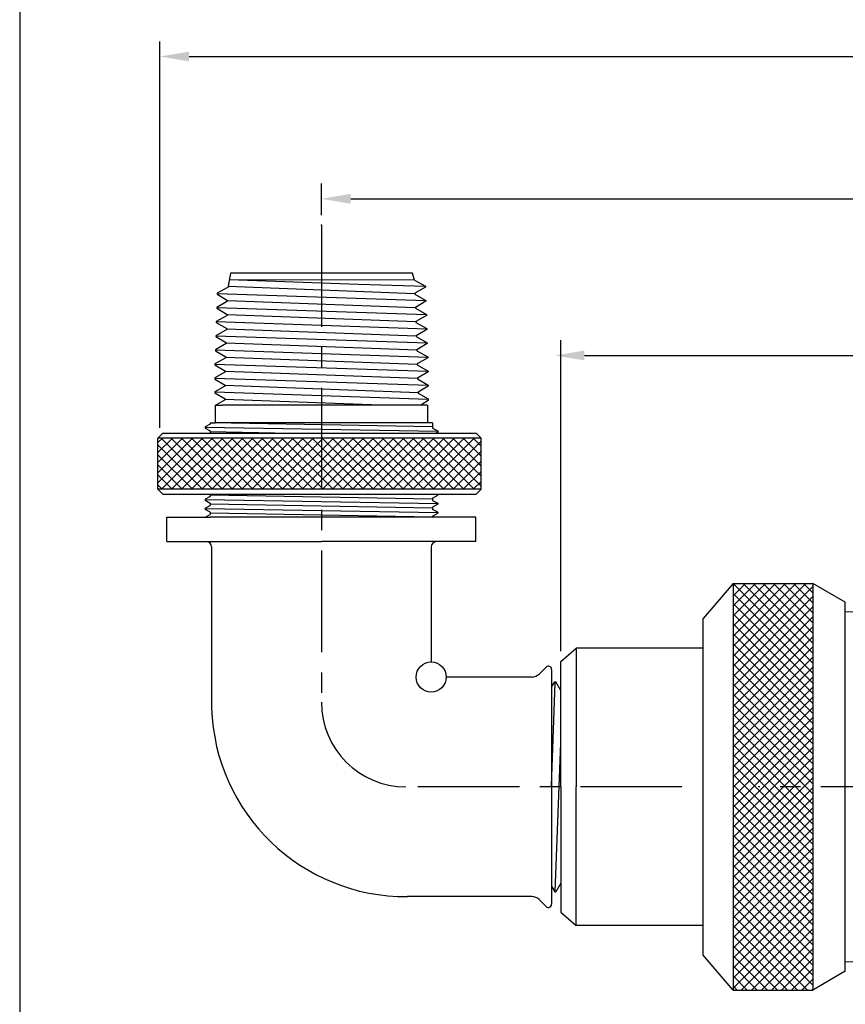
# Model space of a CAD drawing. Extents: x 0.1 to 82, y -10.8 to 17.3.
# Drawn here: x 0.1 to 5.2, y 5.5 to 11.5 of the extents above; entities that cross this region are included whole.
import ezdxf
from ezdxf.enums import TextEntityAlignment as Align

# ---------------------------------------------------------------- set-up
doc = ezdxf.new("R2010")
doc.units = 0
doc.header["$LTSCALE"] = 0.5
doc.header["$MEASUREMENT"] = 0
doc.linetypes.add('CENTER', pattern=[2, 1.25, -0.25, 0.25, -0.25])
doc.layers.get('DEFPOINTS').update_dxf_attribs({"linetype": 'CONTINUOUS'})
for name, color, linetype in [('CENTER', 2, 'CENTER'), ('DIMENS', 2, 'CONTINUOUS'), ('FORMAT', 8, 'CONTINUOUS'), ('FORMATTEXT', 7, 'CONTINUOUS'), ('HATCH', 1, 'CONTINUOUS'), ('PART', 3, 'CONTINUOUS')]:
    doc.layers.add(name, color=color, linetype=linetype)
doc.styles.add('STYLE1', font='SIMPLEX', dxfattribs={"width": 0.75, "height": 0.225})
doc.styles.add('STYLE2', font='SIMPLEX', dxfattribs={"height": 0.1})
doc.styles.add('STYLE5', font='SIMPLEX', dxfattribs={"width": 0.625, "height": 0.1})
doc.styles.add('STYLE6', font='SIMPLEX', dxfattribs={"height": 0.0625})

# ---------------------------------------------------------------- blocks, each defined once
blk = doc.blocks.new('DWYERC')
at = {"layer": 'FORMAT'}
blk.add_line((0.1, 15.975), (0.1, 0.1), dxfattribs=at)
at = {"layer": 'FORMAT', "style": 'STYLE6', "flags": 4}
for tag, p in [('FRACTTOL', (19.4296, 1.8925)), ('DECTOL', (19.3011, 1.7996)), ('ANGTOL', (18.6098, 1.693))]:
    blk.add_attdef(tag, p, '', height=0.0625, dxfattribs=at)
at = {"layer": 'FORMATTEXT'}
for tag, height, style, p in [('SCALE', 0.1, 'STYLE6', (16.055, 1.65)), ('RBDN', 0.1, 'STYLE2', (10.1675, 1.425)), ('BYD', 0.0625, 'STYLE6', (13.9425, 1.49)), ('DATED', 0.0625, 'STYLE6', (13.9425, 1.39)), ('RBCN', 0.1, 'STYLE2', (10.1675, 1.175)), ('BYC', 0.0625, 'STYLE6', (13.9425, 1.24)), ('DATEC', 0.0625, 'STYLE6', (13.9425, 1.14)), ('BYB', 0.0625, 'STYLE6', (13.9425, 0.99)), ('RBBN', 0.1, 'STYLE2', (10.1675, 0.925)), ('DATEB', 0.0625, 'STYLE6', (13.9425, 0.89)), ('BYA', 0.0625, 'STYLE6', (13.9425, 0.74)), ('RBAN', 0.1, 'STYLE2', (10.1675, 0.675)), ('DATEA', 0.0625, 'STYLE6', (13.9425, 0.64))]:
    blk.add_attdef(tag, text='', height=height, dxfattribs=dict(at, style=style)).set_placement(p, align=Align.CENTER)
for tag, p, height, style in [('WASPROJECTNUMBER', (19.1493, 1.62), 0.05, 'STYLE6'), ('REVBLKDTEXTTOP', (10.3895, 1.495), 0.07, 'STYLE6'), ('REVBLKDTEXT', (10.3895, 1.425), 0.1, 'STYLE2'), ('REVBLKDTEXTBTTM', (10.3895, 1.38), 0.07, 'STYLE6'), ('REVBLKCTEXTTOP', (10.3895, 1.245), 0.07, 'STYLE6'), ('REVBLKCTEXT', (10.3895, 1.175), 0.1, 'STYLE2'), ('REVBLKCTEXTBTTM', (10.3895, 1.13), 0.07, 'STYLE6'), ('REVBLKBTEXTTOP', (10.3895, 0.995), 0.07, 'STYLE6'), ('REVBLKBTEXT', (10.3895, 0.925), 0.1, 'STYLE2'), ('REVBLKBTEXTBTTM', (10.3895, 0.88), 0.07, 'STYLE6'), ('REVBLKATEXTTOP', (10.3895, 0.745), 0.07, 'STYLE6'), ('REVBLKATEXT', (10.3895, 0.675), 0.1, 'STYLE2'), ('REVBLKATEXTBTTM', (10.3895, 0.63), 0.07, 'STYLE6')]:
    blk.add_attdef(tag, p, '', height=height, dxfattribs=dict(at, style=style))
at = {"layer": 'FORMATTEXT', "style": 'STYLE2', "flags": 4}
for tag, p in [('MATERIALFR', (18.78, 1.4459)), ('MATERIALDESCR', (18.78, 1.2745)), ('T1L', (16.055, 1.1779)), ('FINISHFR', (18.78, 1.0795)), ('T2L', (16.055, 1.0064)), ('FINISHDESCR', (18.78, 0.9081)), ('T3L', (16.055, 0.835)), ('T4L', (16.055, 0.6636)), ('APPRDBY', (14.5675, 0.42))]:
    blk.add_attdef(tag, text='', height=0.1, dxfattribs=at).set_placement(p, align=Align.CENTER)
at = {"layer": 'FORMATTEXT', "style": 'STYLE5', "width": 0.625, "flags": 4}
blk.add_attdef('DATE', text='', height=0.1, dxfattribs=at).set_placement((14.5675, 1.35), align=Align.CENTER)
at = {"layer": 'FORMATTEXT', "style": 'STYLE1', "width": 0.625, "flags": 4}
blk.add_attdef('DWG_FR#', (17.8999, 0.1861), '', height=0.2, dxfattribs=at)

msp = doc.modelspace()

# ---------------------------------------------------------------- hatches: boundary and pattern name
at = {"layer": 'HATCH'}
h = msp.add_hatch(dxfattribs=at)
h.set_pattern_fill('ANSI37', scale=0.35, angle=90, style=0)
h.set_pattern_definition([(45, (-2.645523, 3.35857), (0.03093592, -0.03093592), []), (315, (-2.645523, 3.35857), (-0.03093592, -0.03093592), [])])
h.paths.add_polyline_path([(2.9378, 8.6464), (2.9378, 8.9614), (1.9557, 8.9614), (1.9557, 8.6464)])
h.paths.add_polyline_path([(0.9498, 8.9614), (0.9498, 8.6464), (1.9557, 8.6464), (1.9557, 8.9614)])
h = msp.add_hatch(dxfattribs=at)
h.set_pattern_fill('ANSI37', scale=0.35, style=0)
h.set_pattern_definition([(135, (21.69499, -3.200974), (0.03093592, 0.03093592), []), (45, (21.69499, -3.200974), (0.03093592, -0.03093592), [])])
h.paths.add_polyline_path([(4.4875, 6.8166), (4.9776, 6.8166), (4.9776, 8.0666), (4.4875, 8.0666)])
h.paths.add_polyline_path([(4.4875, 5.5666), (4.9776, 5.5666), (4.9776, 6.8166), (4.4875, 6.8166)])

# ---------------------------------------------------------------- linework, layer by layer
at = {"layer": 'CENTER', "color": 7}
for p, q in [((1.9557, 10.2698), (1.9557, 7.3366)), ((4.1733, 6.8166), (2.4757, 6.8166)), ((12.6516, 6.8166), (4.6426, 6.8166))]:
    msp.add_line(p, q, dxfattribs=at)
at = {"layer": 'DEFPOINTS', "color": 7, "linetype": 'ByBlock'}
for p in [(1.3032, 9.1015), (1.3032, 9.0541), (2.6082, 9.0541)]:
    msp.add_point(p, dxfattribs=at)
at = {"layer": 'DIMENS', "color": 7, "linetype": 'ByBlock'}
for p, q in [((0.9617, 9.0239), (0.9617, 11.4003)), ((1.1417, 11.3073), (9.3157, 11.3073)), ((1.9557, 10.3323), (1.9557, 10.5255)), ((2.1357, 10.4325), (9.2993, 10.4325)), ((3.4276, 7.6499), (3.4276, 9.5628)), ((3.5728, 9.4689), (9.2895, 9.4689))]:
    msp.add_line(p, q, dxfattribs=at)
at = {"layer": 'DIMENS', "color": 7}
msp.add_arc((2.4757, 7.3366), 0.52, 180, 270, dxfattribs=at)
at = {"layer": 'DIMENS', "color": 7, "linetype": 'ByBlock'}
msp.add_point((1.9557, 10.2698), dxfattribs=at)
for points in [[(1.1417, 11.3373), (1.1417, 11.2773), (0.9617, 11.3073)], [(2.1357, 10.4625), (2.1357, 10.4025), (1.9557, 10.4325)], [(3.5728, 9.4989), (3.5728, 9.4389), (3.3928, 9.4689)]]:
    msp.add_solid(points, dxfattribs=at)
at = {"layer": 'PART', "color": 7}
for p, q in [((1.3957, 9.9741), (1.3818, 9.895)), ((2.5283, 9.9331), (1.3887, 9.9345)), ((2.1836, 9.9063), (1.3887, 9.9345)), ((2.5157, 9.9741), (1.3957, 9.9741)), ((2.5283, 9.9331), (2.5157, 9.9741)), ((2.5283, 9.9331), (2.5957, 9.895)), ((1.3817, 9.8897), (1.3143, 9.8515)), ((1.3818, 9.895), (1.3817, 9.8897)), ((2.531, 9.8488), (1.3817, 9.8923)), ((1.3817, 9.8923), (1.3817, 9.8897)), ((2.5957, 9.8923), (2.1836, 9.9063)), ((2.5958, 9.8897), (2.5309, 9.8515)), ((2.5957, 9.895), (2.5958, 9.8897)), ((1.3143, 9.8515), (1.3142, 9.8462)), ((2.5985, 9.8054), (1.3142, 9.8488)), ((1.3142, 9.8462), (1.3791, 9.808)), ((2.5309, 9.8515), (2.531, 9.8462)), ((2.531, 9.8462), (2.5984, 9.808)), ((1.3116, 9.7645), (1.3115, 9.7592)), ((2.6012, 9.7184), (1.3115, 9.7619)), ((1.3115, 9.7592), (1.3764, 9.7211)), ((1.379, 9.8027), (1.3116, 9.7645)), ((1.3791, 9.808), (1.379, 9.8027)), ((2.5337, 9.7619), (1.379, 9.8054)), ((2.5985, 9.8027), (2.5336, 9.7645)), ((2.5336, 9.7645), (2.5337, 9.7592)), ((2.5337, 9.7592), (2.6011, 9.7211)), ((2.5984, 9.808), (2.5985, 9.8027)), ((1.3762, 9.7157), (1.3089, 9.6776)), ((1.3764, 9.7211), (1.3762, 9.7157)), ((2.5364, 9.6749), (1.3763, 9.7184)), ((2.6012, 9.7157), (2.5363, 9.6776)), ((2.6011, 9.7211), (2.6012, 9.7157)), ((1.3735, 9.6288), (1.3062, 9.5906)), ((1.3089, 9.6776), (1.3087, 9.6723)), ((1.3087, 9.6723), (1.3737, 9.6341)), ((2.6039, 9.6314), (1.3088, 9.6749)), ((1.3737, 9.6341), (1.3735, 9.6288)), ((2.5391, 9.588), (1.3736, 9.6314)), ((2.5363, 9.6776), (2.5365, 9.6723)), ((2.5365, 9.6723), (2.6038, 9.6341)), ((2.604, 9.6288), (2.539, 9.5906)), ((2.6038, 9.6341), (2.604, 9.6288)), ((1.3062, 9.5906), (1.306, 9.5853)), ((1.306, 9.5853), (1.371, 9.5471)), ((2.6066, 9.5445), (1.3061, 9.588)), ((2.539, 9.5906), (2.5392, 9.5853)), ((2.5392, 9.5853), (2.6065, 9.5471)), ((1.3708, 9.5418), (1.3035, 9.5037)), ((1.371, 9.5471), (1.3708, 9.5418)), ((2.5418, 9.501), (1.3709, 9.5445)), ((2.6067, 9.5418), (2.5417, 9.5037)), ((2.6065, 9.5471), (2.6067, 9.5418)), ((1.3681, 9.4549), (1.3008, 9.4167)), ((1.3035, 9.5037), (1.3033, 9.4983)), ((1.3033, 9.4983), (1.3683, 9.4602)), ((2.6093, 9.4575), (1.3034, 9.501)), ((1.3683, 9.4602), (1.3681, 9.4549)), ((2.5445, 9.414), (1.3682, 9.4575)), ((2.5417, 9.5037), (2.5419, 9.4983)), ((2.5419, 9.4983), (2.6092, 9.4602)), ((2.6094, 9.4549), (2.5444, 9.4167)), ((2.6092, 9.4602), (2.6094, 9.4549)), ((1.3008, 9.4167), (1.3006, 9.4114)), ((1.3006, 9.4114), (1.3656, 9.3732)), ((2.612, 9.3706), (1.3007, 9.414)), ((2.5444, 9.4167), (2.5446, 9.4114)), ((2.5446, 9.4114), (2.6119, 9.3732)), ((1.3654, 9.3679), (1.2997, 9.3306)), ((1.2997, 9.3306), (1.2997, 9.3234)), ((2.613, 9.2835), (1.2997, 9.327)), ((1.3656, 9.3732), (1.3654, 9.3679)), ((2.5472, 9.3271), (1.3655, 9.3706)), ((2.6121, 9.3679), (2.5471, 9.3297)), ((2.5471, 9.3297), (2.5473, 9.3244)), ((2.5473, 9.3244), (2.613, 9.2871)), ((2.6119, 9.3732), (2.6121, 9.3679)), ((1.3627, 9.2809), (1.2996, 9.2452)), ((1.2997, 9.3234), (1.3629, 9.2863)), ((1.3629, 9.2863), (1.3627, 9.2809)), ((2.5499, 9.2401), (1.3628, 9.2836)), ((2.613, 9.2799), (2.5498, 9.2428)), ((2.613, 9.2871), (2.613, 9.2799)), ((1.2996, 9.2452), (1.2995, 9.2399)), ((1.2995, 9.2399), (1.3644, 9.2017)), ((2.613, 9.1991), (1.2996, 9.2425)), ((2.5498, 9.2428), (2.55, 9.2375)), ((2.55, 9.2375), (2.6131, 9.2017)), ((1.3032, 9.1641), (1.3448, 9.1641)), ((1.3032, 9.1641), (1.3032, 9.0541)), ((1.3643, 9.1964), (1.3072, 9.1641)), ((2.5666, 9.1641), (1.3448, 9.1641)), ((1.3644, 9.2017), (1.3643, 9.1964)), ((2.32, 9.1641), (1.3644, 9.1991)), ((2.6131, 9.1914), (2.5666, 9.1641)), ((2.6082, 9.1641), (2.5666, 9.1641)), ((2.6082, 9.1641), (2.6082, 9.0541)), ((2.6131, 9.2017), (2.6131, 9.1914)), ((1.2717, 9.0471), (1.2398, 9.0298)), ((1.2398, 9.0298), (1.2398, 9.0228)), ((2.6715, 9.0018), (1.2398, 9.0263)), ((1.2398, 9.0228), (1.2717, 9.0055)), ((1.2717, 9.0541), (1.2717, 9.0471)), ((1.2717, 9.0541), (1.3032, 9.0541)), ((2.6396, 9.0296), (1.2875, 9.0541)), ((2.6082, 9.0541), (1.3032, 9.0541)), ((2.6396, 9.0541), (2.6082, 9.0541)), ((2.6396, 9.0541), (2.6396, 9.0226)), ((2.6396, 9.0226), (2.6715, 9.0053)), ((0.9798, 8.9914), (0.9498, 8.9614)), ((2.9378, 8.9614), (0.9498, 8.9614)), ((0.9498, 8.6464), (0.9498, 8.9614)), ((0.9798, 8.9914), (2.9078, 8.9914)), ((1.2717, 9.0055), (1.2717, 8.9915)), ((1.6665, 8.9914), (1.2717, 8.9985)), ((2.6715, 8.9983), (2.6588, 8.9914)), ((2.6715, 9.0053), (2.6715, 8.9983)), ((2.9078, 8.9914), (2.9378, 8.9614)), ((2.9378, 8.6464), (2.9378, 8.9614)), ((2.9378, 8.6464), (0.9498, 8.6464)), ((0.9798, 8.6164), (0.9498, 8.6464)), ((0.9798, 8.6164), (2.9078, 8.6164)), ((1.2717, 8.6026), (1.2398, 8.5853)), ((1.2717, 8.6164), (1.2717, 8.6026)), ((2.6396, 8.5852), (1.2717, 8.6096)), ((2.6715, 8.6129), (2.4665, 8.6164)), ((2.6396, 8.5922), (2.6715, 8.6094)), ((2.6715, 8.6164), (2.6715, 8.6094)), ((2.9078, 8.6164), (2.9378, 8.6464)), ((1.2398, 8.5853), (1.2398, 8.5783)), ((2.6715, 8.5574), (1.2398, 8.5818)), ((1.2398, 8.5783), (1.2717, 8.5611)), ((1.2398, 8.5298), (1.2717, 8.5471)), ((1.2717, 8.5611), (1.2717, 8.5471)), ((2.6396, 8.5296), (1.2717, 8.5541)), ((2.6396, 8.5922), (2.6396, 8.5782)), ((2.6396, 8.5782), (2.6715, 8.5609)), ((2.6715, 8.5539), (2.6396, 8.5366)), ((2.6715, 8.5609), (2.6715, 8.5539)), ((1.2398, 8.5298), (1.2398, 8.5228)), ((2.6715, 8.5018), (1.2398, 8.5263)), ((1.2717, 8.5055), (1.2398, 8.5228)), ((1.2398, 8.4742), (1.2717, 8.4915)), ((1.2717, 8.5055), (1.2717, 8.4915)), ((2.6396, 8.4741), (1.2717, 8.4985)), ((2.6396, 8.5366), (2.6396, 8.5226)), ((2.6715, 8.5053), (2.6396, 8.5226)), ((2.6396, 8.4811), (2.6715, 8.4983)), ((2.6396, 8.4811), (2.6396, 8.4741)), ((2.6715, 8.5053), (2.6715, 8.4983)), ((1.0057, 8.3241), (1.0057, 8.4741)), ((1.0057, 8.4741), (1.2718, 8.4741)), ((1.1522, 8.4741), (1.2718, 8.4741)), ((1.2398, 8.4741), (1.2718, 8.4741)), ((2.6396, 8.4741), (1.2718, 8.4741)), ((2.9057, 8.4741), (2.6396, 8.4741)), ((2.6715, 8.4741), (2.6396, 8.4741)), ((2.7591, 8.4741), (2.6396, 8.4741)), ((2.9057, 8.3241), (2.9057, 8.4741)), ((1.0057, 8.3241), (1.9557, 8.3241)), ((2.9057, 8.3241), (1.9557, 8.3241)), ((1.2807, 8.2921), (1.2807, 7.302)), ((2.6307, 8.2921), (2.6307, 7.5841)), ((4.4875, 8.0666), (4.3028, 7.8511)), ((4.4875, 8.0666), (4.4875, 5.5666)), ((4.4875, 8.0666), (4.9776, 8.0666)), ((5.1778, 7.9511), (4.9776, 8.0666)), ((4.9776, 8.0666), (4.9776, 5.5666)), ((5.1778, 5.6821), (5.1778, 7.9511)), ((5.1778, 7.8945), (13.1907, 7.5783)), ((4.3028, 5.7821), (4.3028, 7.8511)), ((3.4276, 7.5866), (3.5226, 7.6691)), ((4.3028, 7.6691), (3.5226, 7.6691)), ((3.5226, 7.6691), (3.5226, 6.8166)), ((3.4276, 6.8166), (3.4276, 7.5866)), ((3.3377, 7.5524), (3.2953, 7.51)), ((3.3718, 7.5383), (3.3718, 6.0948)), ((3.3718, 7.4285), (3.3912, 7.4621)), ((3.3718, 6.8236), (3.3942, 7.4568)), ((3.3912, 7.4621), (3.3972, 7.462)), ((3.3912, 7.4621), (3.3972, 7.462)), ((3.4276, 7.4094), (3.3972, 7.462)), ((3.3942, 6.1711), (3.4276, 7.0873)), ((3.4276, 6.8166), (3.4276, 6.0466)), ((3.5226, 5.9641), (3.5226, 6.8166)), ((3.3718, 6.2046), (3.3912, 6.171)), ((3.4276, 6.2237), (3.3972, 6.1712)), ((3.3377, 6.0807), (3.2953, 6.1231)), ((3.3912, 6.171), (3.3972, 6.1712)), ((3.3912, 6.171), (3.3972, 6.1712)), ((13.1907, 6.0548), (5.1778, 5.7387)), ((3.4276, 6.0466), (3.5226, 5.9641)), ((4.3028, 5.9641), (3.5226, 5.9641)), ((4.4875, 5.5666), (4.3028, 5.7821)), ((5.1778, 5.6821), (4.9776, 5.5666)), ((4.4875, 5.5666), (4.9776, 5.5666))]:
    msp.add_line(p, q, dxfattribs=at)
at = {"layer": 'PART', "color": 7, "ltscale": 0.5}
for p, q in [((3.2507, 7.4916), (2.7232, 7.4916)), ((3.2507, 6.1416), (2.4848, 6.1416))]:
    msp.add_line(p, q, dxfattribs=at)
at = {"layer": 'PART', "color": 7}
msp.add_circle((2.6307, 7.4916), 0.0925, dxfattribs=at)
for centre, radius, start, end in [((1.2487, 8.2921), 0.032, 0, 90), ((2.6627, 8.2921), 0.032, 90, 180), ((3.2507, 7.5546), 0.063, 270, 315), ((3.3518, 7.5383), 0.02, 0, 135), ((2.4752, 7.3366), 1.195, 181.6575, 270.46269), ((3.2507, 6.0786), 0.063, 45, 90), ((3.3518, 6.0948), 0.02, 225, 360)]:
    msp.add_arc(centre, radius, start, end, dxfattribs=at)

# ---------------------------------------------------------------- block references
at = {"layer": 'FORMAT'}
msp.add_blockref('DWYERC', (0, 0), dxfattribs=at)

doc.saveas('drawing.dxf')
